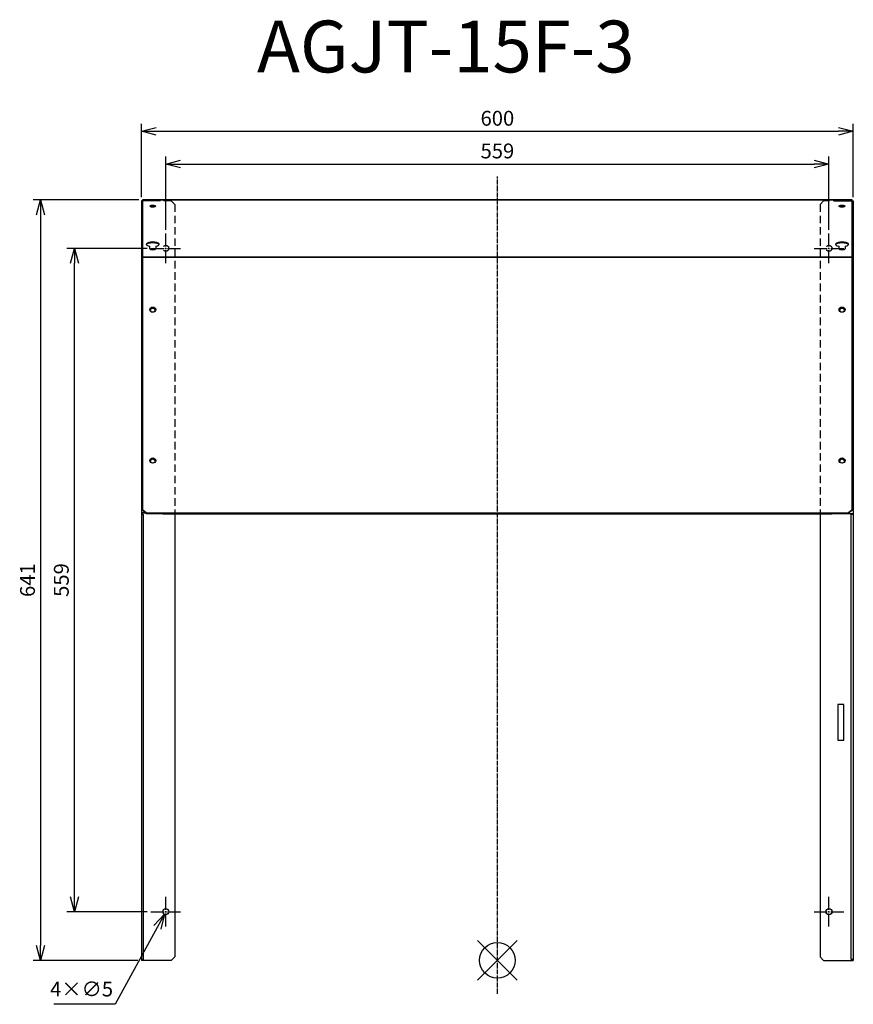
# Model space of a CAD drawing. Units: millimetres. Extents: x 2815 to 3517, y -934 to -105.
import ezdxf

# ---------------------------------------------------------------- set-up
doc = ezdxf.new("R2010")
doc.units = ezdxf.units.MM
doc.linetypes.add('DASHDOT', pattern=[5.5, 4, -0.6, 0.3, -0.6])
doc.linetypes.add('HIDDEN', pattern=[9.525, 6.35, -3.175])
for name, color, linetype in [('ARRANGE', 1, 'Continuous'), ('BASIS', 6, 'DASHDOT'), ('ETC', 61, 'Continuous'), ('NOTE', 4, 'Continuous'), ('OUTLINE', 3, 'Continuous'), ('SIZE', 30, 'Continuous')]:
    doc.layers.add(name, color=color, linetype=linetype)
doc.styles.get("Standard").update_dxf_attribs({"font": 'romans.shx', "bigfont": 'bigfont.shx'})
doc.dimstyles.new('AM_ISO$3', dxfattribs={"dimscale": 5, "dimtxt": 2.5, "dimasz": 2.5, "dimexe": 1, "dimexo": 1, "dimgap": 1, "dimtad": 1, "dimtoh": 1, "dimdsep": 46, "dimtxsty": 'Standard', "dimblk": 'OPEN30', "dimcen": 0, "dimclrd": 256, "dimclre": 256, "dimclrt": 256, "dimadec": 0, "dimazin": 2, "dimtp": 0.1, "dimtm": 0.1, "dimtfac": 0.71, "dimtofl": 0, "dimtmove": 0, "dimatfit": 0, "dimfxl": 1, "dimlwd": -1, "dimlwe": -1, "dimarcsym": 0})
doc.dimstyles.new('ISO-25', dxfattribs={"dimscale": 5, "dimtxt": 2.5, "dimasz": 2.5, "dimexe": 1.25, "dimexo": 0.625, "dimtad": 1, "dimrnd": 0.5, "dimdsep": 46, "dimtxsty": 'Standard', "dimblk": 'OPEN30', "dimcen": 2.5, "dimadec": 0, "dimazin": 0, "dimtfac": 1, "dimtmove": 0, "dimatfit": 3, "dimfxl": 1, "dimarcsym": 0})

# ---------------------------------------------------------------- blocks, each defined once
blk = doc.blocks.new('_OPEN30')
at = {"color": 0, "linetype": 'ByBlock'}
for p, q in [((-1, 0.268), (0, 0)), ((0, 0), (-1, -0.268)), ((0, 0), (-1, 0))]:
    blk.add_line(p, q, dxfattribs=at)
blk = doc.blocks.new('*D50')
at = {"layer": 'Defpoints', "color": 0}
for p in [(2939.01, -853.98), (2936.61, -858.37)]:
    blk.add_point(p, dxfattribs=at)
at = {"layer": 'NOTE', "linetype": 'ByBlock'}
for p, q in [((2930.61, -869.33), (2895.12, -934.19)), ((2895.12, -934.19), (2843.58, -934.19))]:
    blk.add_line(p, q, dxfattribs=at)
at = {"layer": 'NOTE', "xscale": 12.5, "yscale": 12.5, "zscale": 12.5, "rotation": 61.31389454424521}
blk.add_blockref('_OPEN30', (2936.61, -858.37), dxfattribs=at)
at = {"layer": 'NOTE', "insert": (2866.85, -922.94), "char_height": 12.5, "attachment_point": 5}
blk.add_mtext('4×∅5', dxfattribs=at)
blk = doc.blocks.new('*D51')
at = {"layer": 'Defpoints', "color": 0}
for p in [(3496.81, -226.11), (2937.81, -284.67), (3496.81, -284.67)]:
    blk.add_point(p, dxfattribs=at)
at = {"layer": 'SIZE', "color": 0, "linetype": 'ByBlock', "lineweight": -2}
for p, q in [((2937.81, -281.55), (2937.81, -219.86)), ((3496.81, -281.55), (3496.81, -219.86)), ((2950.31, -226.11), (3484.31, -226.11))]:
    blk.add_line(p, q, dxfattribs=at)
at = {"layer": 'SIZE', "color": 0, "lineweight": -2, "xscale": 12.5, "yscale": 12.5, "zscale": 12.5, "rotation": 180}
blk.add_blockref('_OPEN30', (2937.81, -226.11), dxfattribs=at)
at = {"layer": 'SIZE', "color": 0, "lineweight": -2, "xscale": 12.5, "yscale": 12.5, "zscale": 12.5}
blk.add_blockref('_OPEN30', (3496.81, -226.11), dxfattribs=at)
at = {"layer": 'SIZE', "color": 0, "insert": (3217.31, -216.73), "char_height": 12.5, "attachment_point": 5}
blk.add_mtext('559', dxfattribs=at)
blk = doc.blocks.new('*D52')
at = {"layer": 'Defpoints', "color": 0}
for p in [(3517.31, -198.56), (2917.31, -257.17), (3517.31, -257.17)]:
    blk.add_point(p, dxfattribs=at)
at = {"layer": 'SIZE', "color": 0, "linetype": 'ByBlock', "lineweight": -2}
for p, q in [((2917.31, -254.05), (2917.31, -192.31)), ((2929.81, -198.56), (3504.81, -198.56)), ((3517.31, -254.05), (3517.31, -192.31))]:
    blk.add_line(p, q, dxfattribs=at)
at = {"layer": 'SIZE', "color": 0, "lineweight": -2, "xscale": 12.5, "yscale": 12.5, "zscale": 12.5, "rotation": 180}
blk.add_blockref('_OPEN30', (2917.31, -198.56), dxfattribs=at)
at = {"layer": 'SIZE', "color": 0, "lineweight": -2, "xscale": 12.5, "yscale": 12.5, "zscale": 12.5}
blk.add_blockref('_OPEN30', (3517.31, -198.56), dxfattribs=at)
at = {"layer": 'SIZE', "color": 0, "insert": (3217.31, -189.19), "char_height": 12.5, "attachment_point": 5}
blk.add_mtext('600', dxfattribs=at)
blk = doc.blocks.new('*D53')
at = {"layer": 'Defpoints', "color": 0}
for p in [(2860.75, -297.17), (2925.31, -297.17), (2925.31, -856.17)]:
    blk.add_point(p, dxfattribs=at)
at = {"layer": 'SIZE', "color": 0, "linetype": 'ByBlock', "lineweight": -2}
for p, q in [((2922.19, -297.17), (2854.5, -297.17)), ((2860.75, -843.67), (2860.75, -309.67)), ((2922.19, -856.17), (2854.5, -856.17))]:
    blk.add_line(p, q, dxfattribs=at)
at = {"layer": 'SIZE', "color": 0, "lineweight": -2, "xscale": 12.5, "yscale": 12.5, "zscale": 12.5}
for p, rotation in [((2860.75, -297.17), 90), ((2860.75, -856.17), 270)]:
    blk.add_blockref('_OPEN30', p, dxfattribs=dict(at, rotation=rotation))
at = {"layer": 'SIZE', "color": 0, "insert": (2851.38, -576.67), "char_height": 12.5, "attachment_point": 5, "rotation": 90}
blk.add_mtext('559', dxfattribs=at)
blk = doc.blocks.new('*D54')
at = {"layer": 'Defpoints', "color": 0}
for p in [(2918.31, -256.37), (2832.24, -897.17), (2917.31, -897.17)]:
    blk.add_point(p, dxfattribs=at)
at = {"layer": 'SIZE', "color": 0, "linetype": 'ByBlock', "lineweight": -2}
for p, q in [((2915.19, -256.37), (2825.99, -256.37)), ((2832.24, -268.87), (2832.24, -884.67)), ((2914.19, -897.17), (2825.99, -897.17))]:
    blk.add_line(p, q, dxfattribs=at)
at = {"layer": 'SIZE', "color": 0, "lineweight": -2, "xscale": 12.5, "yscale": 12.5, "zscale": 12.5}
for p, rotation in [((2832.24, -256.37), 90), ((2832.24, -897.17), 270)]:
    blk.add_blockref('_OPEN30', p, dxfattribs=dict(at, rotation=rotation))
at = {"layer": 'SIZE', "color": 0, "insert": (2822.87, -576.77), "char_height": 12.5, "attachment_point": 5, "rotation": 90}
blk.add_mtext('641', dxfattribs=at)

msp = doc.modelspace()

# ---------------------------------------------------------------- linework, layer by layer
at = {"layer": 'ARRANGE', "color": 1, "linetype": 'Continuous'}
for p, q in [((3200.628, -913.857), (3233.997, -880.489)), ((3200.628, -880.489), (3233.997, -913.857))]:
    msp.add_line(p, q, dxfattribs=at)
at = {"layer": 'ARRANGE'}
msp.add_circle((3217.312, -897.173), 15, dxfattribs=at)
at = {"layer": 'BASIS'}
msp.add_line((3217.312, -925.416), (3217.312, -236.577), dxfattribs=at)
at = {"layer": 'NOTE'}
for p, q in [((2937.812, -295.673), (2937.812, -284.673)), ((3496.812, -295.673), (3496.812, -284.673)), ((2925.312, -297.173), (2936.312, -297.173)), ((2937.312, -297.173), (2938.312, -297.173)), ((2937.812, -297.673), (2937.812, -296.673)), ((2937.812, -309.673), (2937.812, -298.673)), ((2939.312, -297.173), (2950.312, -297.173)), ((3484.312, -297.173), (3495.312, -297.173)), ((3496.312, -297.173), (3497.312, -297.173)), ((3496.812, -297.673), (3496.812, -296.673)), ((3496.812, -309.673), (3496.812, -298.673)), ((3498.312, -297.173), (3509.312, -297.173)), ((2937.812, -854.673), (2937.812, -843.673)), ((3496.812, -854.673), (3496.812, -843.673)), ((2925.312, -856.173), (2936.312, -856.173)), ((2937.312, -856.173), (2938.312, -856.173)), ((2937.812, -856.673), (2937.812, -855.673)), ((2937.812, -868.673), (2937.812, -857.673)), ((2939.312, -856.173), (2950.312, -856.173)), ((3484.312, -856.173), (3495.312, -856.173)), ((3496.312, -856.173), (3497.312, -856.173)), ((3496.812, -856.673), (3496.812, -855.673)), ((3496.812, -868.673), (3496.812, -857.673)), ((3498.312, -856.173), (3509.312, -856.173))]:
    msp.add_line(p, q, dxfattribs=at)
at = {"layer": 'OUTLINE'}
for p, q in [((2917.312, -257.173), (2917.312, -305.056)), ((2918.312, -257.173), (2917.312, -257.173)), ((2918.312, -256.421), (2918.312, -256.373)), ((3516.312, -256.373), (2918.312, -256.373)), ((2918.312, -256.421), (2918.312, -304.304)), ((2918.312, -256.421), (3516.312, -256.421)), ((2933.312, -257.173), (2918.312, -257.173)), ((3501.312, -257.173), (3516.312, -257.173)), ((3516.312, -256.421), (3516.312, -256.373)), ((3516.312, -304.304), (3516.312, -256.421)), ((3516.312, -257.173), (3517.312, -257.173)), ((3517.312, -257.173), (3517.312, -305.056)), ((2924.312, -297.464), (2924.312, -295.377)), ((2929.312, -295.377), (2929.312, -297.464)), ((3505.312, -297.464), (3505.312, -295.377)), ((3510.312, -295.377), (3510.312, -297.464)), ((2917.312, -305.056), (2917.312, -520.495)), ((2918.312, -305.056), (2917.312, -305.056)), ((2918.312, -304.304), (2918.312, -304.68)), ((2918.312, -304.304), (3516.312, -304.304)), ((2918.312, -304.68), (2918.312, -517.471)), ((2918.312, -304.68), (3516.312, -304.68)), ((3516.312, -304.68), (3516.312, -304.304)), ((3516.312, -517.471), (3516.312, -304.68)), ((3516.312, -305.056), (3517.312, -305.056)), ((3517.312, -305.056), (3517.312, -520.495)), ((2917.312, -520.495), (2917.312, -897.173)), ((2918.112, -520.495), (2917.312, -520.495)), ((2918.112, -520.495), (2918.112, -519.689)), ((2918.112, -519.689), (2920.399, -519.689)), ((2921.265, -520.453), (2918.112, -520.453)), ((2918.112, -521.332), (2918.112, -520.495)), ((2918.112, -521.332), (2919.112, -521.332)), ((2918.312, -517.471), (2918.312, -517.846)), ((2921.312, -520.12), (2918.312, -517.471)), ((2918.312, -517.846), (2921.312, -520.495)), ((2919.112, -896.336), (2919.112, -521.332)), ((2921.312, -520.495), (2921.312, -520.12)), ((2921.312, -520.12), (3513.312, -520.12)), ((2921.312, -520.495), (2935.312, -520.495)), ((2935.312, -520.495), (2935.312, -520.871)), ((2935.312, -520.871), (3499.312, -520.871)), ((2945.312, -520.871), (2945.312, -894.173)), ((3489.312, -520.871), (3489.312, -894.173)), ((3499.312, -520.495), (3513.312, -520.495)), ((3499.312, -520.495), (3499.312, -520.871)), ((3504.312, -520.891), (3503.589, -520.495)), ((3504.312, -520.495), (3517.312, -520.495)), ((3504.312, -520.495), (3504.312, -520.891)), ((3516.512, -520.891), (3504.312, -520.891)), ((3516.312, -517.471), (3513.312, -520.12)), ((3513.312, -520.495), (3516.312, -517.846)), ((3513.312, -520.12), (3513.312, -520.495)), ((3515.512, -896.336), (3515.512, -521.332)), ((3516.512, -521.332), (3515.512, -521.332)), ((3516.312, -517.846), (3516.312, -517.471)), ((3516.512, -520.453), (3516.512, -520.891)), ((3516.512, -521.332), (3516.512, -520.891)), ((3517.312, -520.495), (3517.312, -897.173)), ((3504.312, -681.673), (3504.312, -711.673)), ((3509.312, -681.673), (3504.312, -681.673)), ((3509.312, -711.673), (3509.312, -681.673)), ((3504.312, -711.673), (3509.312, -711.673)), ((2945.312, -894.173), (2942.312, -897.173)), ((3489.312, -894.173), (3492.312, -897.173)), ((2918.112, -897.173), (2917.312, -897.173)), ((2918.112, -897.173), (2918.112, -896.336)), ((2918.112, -896.336), (2919.112, -896.336)), ((2942.312, -897.173), (2918.112, -897.173)), ((3492.312, -897.173), (3516.512, -897.173)), ((3516.512, -896.336), (3515.512, -896.336)), ((3516.512, -897.173), (3516.512, -896.336)), ((3516.512, -897.173), (3517.312, -897.173))]:
    msp.add_line(p, q, dxfattribs=at)
at = {"layer": 'OUTLINE', "linetype": 'HIDDEN'}
for p, q in [((2942.312, -257.173), (2918.312, -257.173)), ((2942.312, -257.173), (2945.312, -260.173)), ((3492.312, -257.173), (3489.312, -260.173)), ((3516.312, -257.173), (3492.312, -257.173)), ((2945.312, -260.173), (2945.312, -520.871)), ((3489.312, -260.173), (3489.312, -520.871))]:
    msp.add_line(p, q, dxfattribs=at)
for centre in [(2937.812, -297.173), (3496.812, -297.173)]:
    msp.add_circle(centre, 2.5, dxfattribs=at)
at = {"layer": 'OUTLINE'}
for centre in [(2937.812, -856.173), (3496.812, -856.173)]:
    msp.add_circle(centre, 2.5, dxfattribs=at)
for centre, major_axis, ratio, start_param, end_param in [((2926.812, -261.552), (2.5, 0), 0.3420201, 1.5707963, 7.8539816), ((2926.812, -262.303), (2.5, 0), 0.3420201, 0.4551493, 2.6864434), ((2926.812, -262.303), (2, 0), 0.3420201, 0.2979686, 2.8436241), ((2926.812, -263.055), (2, 0), 0.3420201, 1.3295153, 1.8120773), ((3507.812, -261.552), (2.5, 0), 0.3420201, 1.5707963, 7.8539816), ((3507.812, -262.303), (2.5, 0), 0.3420201, 0.4551493, 2.6864434), ((3507.812, -262.303), (2, 0), 0.3420201, 0.2979686, 2.8436241), ((3507.812, -263.055), (2, 0), 0.3420201, 1.3295153, 1.8120773), ((2926.812, -293.702), (5.5, 0), 0.3420201, 5.184251, 10.5237126), ((2926.812, -294.453), (5.5, 0), 0.3420201, 0.2011707, 2.940422), ((2926.812, -297.464), (2.5, 0), 0.3420201, 3.1415927, 6.2831853), ((2926.812, -298.216), (2, 0), 0.3420201, 0.2979686, 2.8436241), ((2926.812, -298.967), (2, 0), 0.3420201, 1.3295153, 1.8120773), ((3507.812, -293.702), (5.5, 0), 0.3420201, 5.1842506, 10.5237123), ((3507.812, -294.453), (5.5, 0), 0.3420201, 0.2011707, 2.940422), ((3507.812, -297.464), (2.5, 0), 0.3420201, 3.1415927, 6.2831853), ((3507.812, -298.216), (2, 0), 0.3420201, 0.2979686, 2.8436241), ((3507.812, -298.967), (2, 0), 0.3420201, 1.3295153, 1.8120773), ((2926.812, -348.828), (2.5, 0), 0.8829476, 1.5707963, 7.8539816), ((2926.812, -349.203), (2.5, 0), 0.8829476, 0.0851765, 3.0564162), ((2926.812, -349.203), (2, 0), 0.8829476, 1.5707963, 7.8539816), ((2926.812, -349.579), (2, 0), 0.8829476, 0.1065433, 3.0350493), ((3507.812, -348.828), (2.5, 0), 0.8829476, 1.5707963, 7.8539816), ((3507.812, -349.203), (2.5, 0), 0.8829476, 0.0851765, 3.0564162), ((3507.812, -349.203), (2, 0), 0.8829476, 4.712389, 10.9955743), ((3507.812, -349.579), (2, 0), 0.8829476, 0.1065433, 3.0350493), ((2926.812, -475.972), (2.5, 0), 0.8829476, 1.5707963, 7.8539816), ((2926.812, -476.348), (2.5, 0), 0.8829476, 0.0851765, 3.0564162), ((2926.812, -476.348), (2, 0), 0.8829476, 1.5707963, 7.8539816), ((2926.812, -476.723), (2, 0), 0.8829476, 0.1065433, 3.0350493), ((3507.812, -475.972), (2.5, 0), 0.8829476, 1.5707963, 7.8539816), ((3507.812, -476.348), (2.5, 0), 0.8829476, 0.0851765, 3.0564162), ((3507.812, -476.348), (2, 0), 0.8829476, 4.712389, 10.9955743), ((3507.812, -476.723), (2, 0), 0.8829476, 0.1065433, 3.0350493)]:
    msp.add_ellipse(centre, major_axis=major_axis, ratio=ratio, start_param=start_param, end_param=end_param, dxfattribs=at)

# ---------------------------------------------------------------- texts
at = {"layer": 'ETC', "insert": (3014.698, -105.277), "char_height": 43.6659, "width": 572.47417, "attachment_point": 1}
msp.add_mtext('AGJT-15F-3', dxfattribs=at)

# ---------------------------------------------------------------- dimensions: what is measured, and where the dimension line sits
at = {"layer": 'NOTE'}
dim = msp.add_diameter_dim_2p(p1=(2939.012, -853.98), p2=(2936.612, -858.366), text='4×<>', dimstyle='AM_ISO$3', dxfattribs=at)
dim.commit()
dim.dimension.update_dxf_attribs({"geometry": '*D50', "text_midpoint": (2866.851, -934.189), "dimtype": 163})
at = {"layer": 'SIZE'}
for base, p1, p2, picture, middle in [((3517.312, -198.562), (2917.312, -257.173), (3517.312, -257.173), '*D52', (3217.312, -189.187)), ((3496.812, -226.107), (2937.812, -284.673), (3496.812, -284.673), '*D51', (3217.312, -216.732))]:
    dim = msp.add_linear_dim(base=base, p1=p1, p2=p2, dimstyle='ISO-25', override={"dimarcsym": 1}, dxfattribs=at)
    dim.commit()
    dim.dimension.update_dxf_attribs({"geometry": picture, "text_midpoint": middle})
for base, p1, p2, picture, middle in [((2832.245, -897.173), (2918.312, -256.373), (2917.312, -897.173), '*D54', (2822.87, -576.773)), ((2860.751, -297.173), (2925.312, -856.173), (2925.312, -297.173), '*D53', (2851.376, -576.673))]:
    dim = msp.add_linear_dim(base=base, p1=p1, p2=p2, angle=90, dimstyle='ISO-25', override={"dimarcsym": 1}, dxfattribs=at)
    dim.commit()
    dim.dimension.update_dxf_attribs({"geometry": picture, "text_midpoint": middle})

doc.saveas('drawing.dxf')
